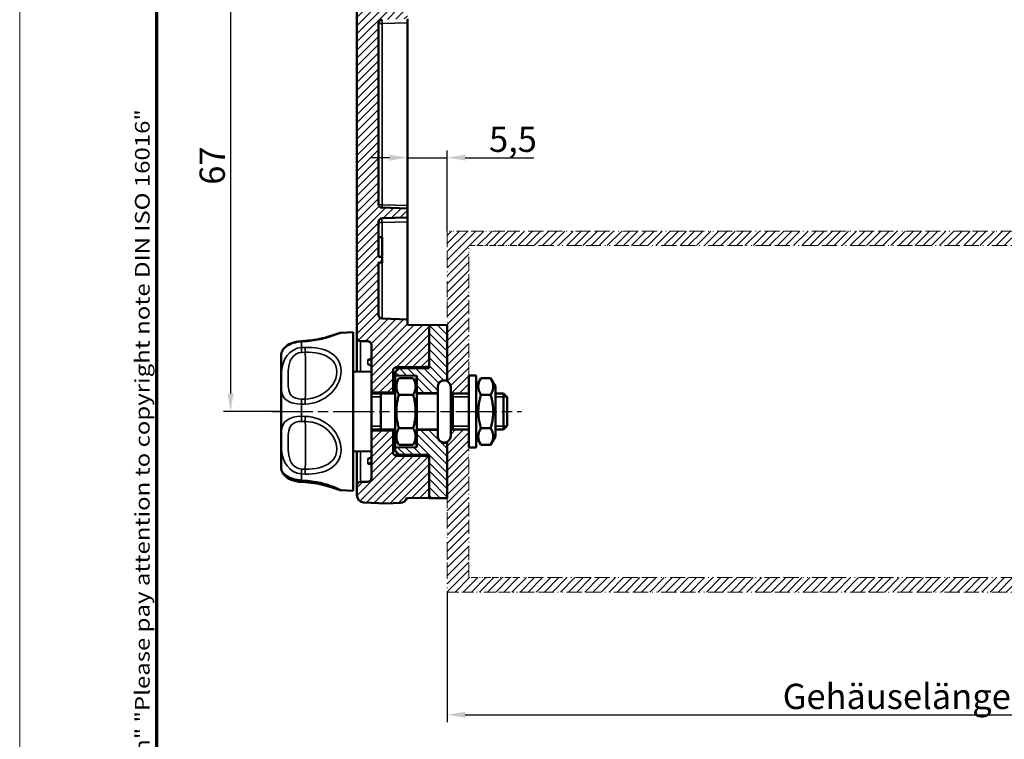
# Model space of a CAD drawing. Units: millimetres. Extents: x 1 to 596, y 1 to 478.
# Drawn here: x 1 to 137, y 126 to 226 of the extents above; entities that cross this region are included whole.
import ezdxf

# ---------------------------------------------------------------- set-up
doc = ezdxf.new("R2010")
doc.units = ezdxf.units.MM
for name, pattern in [('CHAIN', [0.3543, 0.2362, -0.0295, 0.0591, -0.0295]), ('DASH_DOT', [0.37, 0.24, -0.06, 0.01, -0.06]), ('DOUBLE_DASH_DOUBLE_DOT', [0.74, 0.24, -0.06, 0.24, -0.06, 0.01, -0.06, 0.01, -0.06])]:
    doc.linetypes.add(name, pattern=pattern)
doc.layers.get('0').update_dxf_attribs({"lineweight": 25})
for name, color, linetype, lineweight in [('Bemaßung (ISO)', 1, 'Continuous', 25), ('Mittellinie (ISO)', 1, 'DASH_DOT', 25), ('Rahmen (ISO)', 7, 'Continuous', 70), ('Schraffur (ISO)', 1, 'Continuous', 18), ('Sichtbar (ISO)', 7, 'Continuous', 50), ('Sichtbar schmal (ISO)', 1, 'Continuous', 35)]:
    doc.layers.add(name, color=color, linetype=linetype, lineweight=lineweight)
doc.styles.add('3_5', font='isocpeur.ttf')
doc.styles.add('Notiztext (DIN)', font='isocpeur.ttf')
doc.dimstyles.new('Standard (DIN)', dxfattribs={"dimtxt": 3.5, "dimasz": 2.5, "dimexe": 1, "dimexo": 0, "dimgap": 0.8, "dimtad": 1, "dimrnd": 1e-08, "dimtxsty": '3_5', "dimcen": 0.09, "dimdle": 7, "dimclrd": 256, "dimclre": 256, "dimclrt": 5, "dimadec": 0, "dimazin": 2, "dimtfac": 0.714286, "dimtmove": 0, "dimatfit": 3, "dimfxl": 1, "dimtolj": 1, "dimlwd": -1, "dimlwe": -1, "dimarcsym": 0})
pattern_1 = [(45, (0, 0), (-0.561266, 0.561266), [])]

# ---------------------------------------------------------------- blocks, each defined once
blk = doc.blocks.new('Ränder Bopla-A2-Rahmen')
at = {"layer": 'Rahmen (ISO)', "color": 1, "lineweight": 18}
blk.add_line((1, 419), (1, 1), dxfattribs=at)
at = {"layer": 'Rahmen (ISO)', "color": 91, "lineweight": 70}
blk.add_line((20, 5), (20, 415), dxfattribs=at)
at = {"layer": 'Rahmen (ISO)', "color": 1, "insert": (19, 55), "char_height": 2.03, "width": 162.684, "attachment_point": 7, "rotation": 90, "style": 'Notiztext (DIN)'}
blk.add_mtext('\\fISOCPEUR|b0|i0;\\W1.20;\\H2.0300;"Schutzvermerk nach DIN ISO 16016 beachten" \\fISOCPEUR|b0|i1;\\W1.20;\\H2.0300;"Please pay attention to copyright note DIN ISO 16016"', dxfattribs=at)
blk = doc.blocks.new('*D6')
at = {"layer": 'Bemaßung (ISO)'}
for p, q in [((60.22, 146.64), (60.22, 128.64)), ((230.22, 146.64), (230.22, 128.64)), ((62.72, 129.64), (227.72, 129.64))]:
    blk.add_line(p, q, dxfattribs=at)
for points in [[(62.72, 130.06), (62.72, 129.23), (60.22, 129.64)], [(227.72, 130.06), (227.72, 129.23), (230.22, 129.64)]]:
    blk.add_solid(points, dxfattribs=at)
at = {"layer": 'Defpoints', "color": 0}
for p in [(60.22, 146.64), (230.22, 146.64), (230.22, 129.64)]:
    blk.add_point(p, dxfattribs=at)
at = {"layer": 'Bemaßung (ISO)', "color": 5, "insert": (105.63, 130.44), "char_height": 3.5, "attachment_point": 7, "style": '3_5'}
blk.add_mtext('\\A1; Gehäuselänge L/\\fISOCPEUR|b0|i1;\\H3.5000;enclosure length L', dxfattribs=at)
blk = doc.blocks.new('*D7')
at = {"layer": 'Bemaßung (ISO)'}
for p, q in [((60.22, 196.64), (60.22, 207.8)), ((52.22, 206.8), (49.72, 206.8)), ((54.72, 206.8), (60.22, 206.8)), ((62.72, 206.8), (72.24, 206.8))]:
    blk.add_line(p, q, dxfattribs=at)
for points in [[(52.22, 207.22), (52.22, 206.39), (54.72, 206.8)], [(62.72, 207.22), (62.72, 206.39), (60.22, 206.8)]]:
    blk.add_solid(points, dxfattribs=at)
at = {"layer": 'Defpoints', "color": 0}
for p in [(54.72, 206.8), (54.72, 206.8), (60.22, 196.64)]:
    blk.add_point(p, dxfattribs=at)
at = {"layer": 'Bemaßung (ISO)', "color": 5, "insert": (66.02, 207.6), "char_height": 3.5, "attachment_point": 7, "style": '3_5'}
blk.add_mtext('\\A1;5,5', dxfattribs=at)
blk = doc.blocks.new('*D15')
at = {"layer": 'Bemaßung (ISO)'}
for p, q in [((55.22, 238.65), (29.22, 238.65)), ((30.22, 236.15), (30.22, 174.14)), ((37.22, 171.64), (29.22, 171.64))]:
    blk.add_line(p, q, dxfattribs=at)
for points in [[(29.8, 236.15), (30.63, 236.15), (30.22, 238.65)], [(29.8, 174.14), (30.63, 174.14), (30.22, 171.64)]]:
    blk.add_solid(points, dxfattribs=at)
at = {"layer": 'Defpoints', "color": 0}
for p in [(55.22, 238.65), (30.22, 171.64), (37.22, 171.64)]:
    blk.add_point(p, dxfattribs=at)
at = {"layer": 'Bemaßung (ISO)', "color": 5, "insert": (29.42, 203.05), "char_height": 3.5, "attachment_point": 7, "rotation": 90, "style": '3_5'}
blk.add_mtext('\\A1;67', dxfattribs=at)

msp = doc.modelspace()

# ---------------------------------------------------------------- hatches: boundary and pattern name
at = {"layer": 'Schraffur (ISO)'}
h = msp.add_hatch(dxfattribs=at)
h.set_pattern_fill('ANSI31', color=256, scale=6.35, style=0)
h.set_pattern_definition(pattern_1)
edge = h.paths.add_edge_path()
edge.add_ellipse((55.215, 248.395), major_axis=(0, -0.25), ratio=1, start_angle=180, end_angle=360)
edge.add_line((55.215, 248.145), (55.215, 247.445))
edge.add_line((55.215, 247.445), (53.715, 247.458))
edge.add_line((53.715, 247.458), (53.715, 249.145))
edge.add_line((53.715, 249.145), (50.416, 249.173))
edge.add_ellipse((51.415, 249.145), major_axis=(0, 1), ratio=1, start_angle=0, end_angle=88.34994, ccw=False)
edge.add_line((51.415, 250.145), (72.715, 250.145))
edge.add_line((72.715, 250.145), (72.715, 248.797))
edge.add_line((72.715, 248.797), (55.215, 248.645))
edge = h.paths.add_edge_path()
edge.add_line((49.715, 168.995), (49.715, 166.145))
edge.add_line((49.715, 166.145), (49.715, 162.408))
edge.add_ellipse((49.215, 162.408), major_axis=(0.5, 0), ratio=1, start_angle=270.5, end_angle=360, ccw=False)
edge.add_line((49.22, 161.908), (48.211, 161.899))
edge.add_ellipse((48.215, 161.399), major_axis=(-0.004, 0.5), ratio=1, start_angle=0, end_angle=89.5)
edge.add_line((47.715, 161.399), (47.715, 160.053))
edge.add_ellipse((48.715, 160.053), major_axis=(-1, 0), ratio=1, start_angle=0, end_angle=87)
edge.add_line((48.663, 159.055), (51.715, 158.895))
edge.add_line((51.715, 158.895), (53.768, 159.002))
edge.add_ellipse((53.715, 160.001), major_axis=(0.052, -0.999), ratio=1, start_angle=0, end_angle=66.09852)
edge.add_line((54.65, 159.644), (57.715, 159.671))
edge.add_line((57.715, 159.671), (57.715, 165.451))
edge.add_line((57.715, 165.451), (53.211, 165.49))
edge.add_ellipse((53.215, 165.99), major_axis=(-0.004, -0.5), ratio=1, start_angle=270.5, end_angle=360, ccw=False)
edge.add_line((52.715, 165.99), (52.715, 168.968))
edge.add_line((52.715, 168.968), (49.715, 168.995))
edge = h.paths.add_edge_path()
edge.add_line((49.715, 177.145), (49.715, 176.454))
edge.add_line((49.715, 176.454), (49.715, 174.295))
edge.add_line((49.715, 174.295), (52.715, 174.321))
edge.add_line((52.715, 174.321), (52.715, 177.299))
edge.add_ellipse((53.215, 177.299), major_axis=(-0.5, 0), ratio=1, start_angle=270.5, end_angle=360, ccw=False)
edge.add_line((53.211, 177.799), (57.715, 177.838))
edge.add_line((57.715, 177.838), (57.715, 183.618))
edge.add_line((57.715, 183.618), (54.715, 183.645))
edge.add_line((54.715, 183.645), (54.715, 184.395))
edge.add_line((54.715, 184.395), (51.198, 184.517))
edge.add_ellipse((51.215, 185.017), major_axis=(-0.017, -0.5), ratio=1, start_angle=272, end_angle=360, ccw=False)
edge.add_line((50.715, 185.017), (50.715, 192.262))
edge.add_line((50.715, 192.262), (51.215, 192.254))
edge.add_line((51.215, 192.254), (51.215, 193.082))
edge.add_line((51.215, 193.082), (50.715, 193.073))
edge.add_line((50.715, 193.073), (50.715, 197.912))
edge.add_ellipse((51.215, 197.912), major_axis=(-0.5, 0), ratio=1, start_angle=272, end_angle=360, ccw=False)
edge.add_line((51.198, 198.411), (54.715, 198.534))
edge.add_line((54.715, 198.534), (54.715, 199.755))
edge.add_line((54.715, 199.755), (51.198, 199.878))
edge.add_ellipse((51.215, 200.377), major_axis=(-0.017, -0.5), ratio=1, start_angle=272, end_angle=360, ccw=False)
edge.add_line((50.715, 200.377), (50.715, 225.412))
edge.add_ellipse((51.215, 225.412), major_axis=(-0.5, 0), ratio=1, start_angle=272, end_angle=360, ccw=False)
edge.add_line((51.198, 225.911), (54.715, 226.034))
edge.add_line((54.715, 226.034), (54.715, 227.255))
edge.add_line((54.715, 227.255), (51.198, 227.378))
edge.add_ellipse((51.215, 227.877), major_axis=(-0.017, -0.5), ratio=1, start_angle=272, end_angle=360, ccw=False)
edge.add_line((50.715, 227.877), (50.715, 237.743))
edge.add_ellipse((51.215, 237.743), major_axis=(-0.5, 0), ratio=1, start_angle=316, end_angle=360, ccw=False)
edge.add_line((50.856, 238.09), (52.074, 239.352))
edge.add_ellipse((52.434, 239.004), major_axis=(-0.36, 0.347), ratio=1, start_angle=316, end_angle=360, ccw=False)
edge.add_line((52.416, 239.504), (55.215, 239.602))
edge.add_line((55.215, 239.602), (55.215, 240.945))
edge.add_ellipse((55.215, 241.195), major_axis=(0, -0.25), ratio=1, start_angle=270, end_angle=360, ccw=False)
edge.add_ellipse((55.215, 241.195), major_axis=(-0.25, 0), ratio=1, start_angle=270, end_angle=360, ccw=False)
edge.add_line((55.215, 241.445), (55.215, 243.146))
edge.add_spline(control_points=[(55.215, 243.146), (55.198, 243.146), (55.181, 243.148), (55.147, 243.155), (55.13, 243.16), (55.085, 243.18), (55.058, 243.199), (55.013, 243.246), (54.995, 243.273), (54.971, 243.333), (54.965, 243.364), (54.965, 243.395)], knot_values=[-0.0786608, -0.0786608, -0.0786608, -0.0786608, -0.07345, -0.07345, -0.0682405, -0.0682405, -0.0584843, -0.0584843, -0.0487559, -0.0487559, -0.0393417, -0.0393417, -0.0393417, -0.0393417], degree=3, periodic=0)
edge.add_spline(control_points=[(54.965, 243.395), (54.965, 243.396), (54.965, 243.397), (54.966, 243.431), (54.973, 243.463), (54.998, 243.522), (55.016, 243.55), (55.063, 243.595), (55.09, 243.613), (55.15, 243.638), (55.183, 243.645), (55.215, 243.645)], knot_values=[-0.0393417, -0.0393417, -0.0393417, -0.0393417, -0.0390407, -0.0390407, -0.0293167, -0.0293167, -0.0195674, -0.0195674, -0.0097907, -0.0097907, 0, 0, 0, 0], degree=3, periodic=0)
edge.add_line((55.215, 243.645), (55.215, 244.445))
edge.add_line((55.215, 244.445), (53.715, 244.431))
edge.add_line((53.715, 244.431), (53.715, 242.745))
edge.add_line((53.715, 242.745), (50.415, 242.716))
edge.add_line((50.415, 242.716), (50.415, 241.559))
edge.add_ellipse((49.415, 241.559), major_axis=(1, 0), ratio=1, start_angle=315, end_angle=360, ccw=False)
edge.add_line((50.123, 240.852), (48.008, 238.737))
edge.add_ellipse((48.715, 238.03), major_axis=(-0.707, 0.707), ratio=1, start_angle=0, end_angle=45)
edge.add_line((47.715, 238.03), (47.715, 181.89))
edge.add_ellipse((48.215, 181.89), major_axis=(-0.5, 0), ratio=1, start_angle=0, end_angle=89.5)
edge.add_line((48.211, 181.39), (49.22, 181.381))
edge.add_ellipse((49.215, 180.881), major_axis=(0.004, 0.5), ratio=1, start_angle=270.5, end_angle=360, ccw=False)
edge.add_line((49.715, 180.881), (49.715, 177.145))
h = msp.add_hatch(dxfattribs=at)
h.set_pattern_fill('ANSI31', color=256, scale=6.35, style=0)
h.set_pattern_definition(pattern_1)
edge = h.paths.add_edge_path()
edge.add_line((60.715, 168.245), (60.715, 169.095))
edge.add_line((60.715, 169.095), (63.215, 169.095))
edge.add_line((63.215, 169.095), (63.215, 166.645))
edge.add_line((63.215, 166.645), (63.215, 148.645))
edge.add_line((63.215, 148.645), (70.215, 148.645))
edge.add_line((70.215, 148.645), (70.215, 146.645))
edge.add_line((70.215, 146.645), (60.215, 146.645))
edge.add_line((60.215, 146.645), (60.215, 159.645))
edge.add_line((60.215, 159.645), (60.215, 167.322))
edge.add_line((60.215, 167.322), (60.215, 167.438))
edge.add_ellipse((59.815, 168.245), major_axis=(0.9, 0), ratio=1, start_angle=296.3878, end_angle=360)
edge = h.paths.add_edge_path()
edge.add_line((60.715, 174.195), (60.715, 175.045))
edge.add_ellipse((59.815, 175.045), major_axis=(0.4, 0.806), ratio=1, start_angle=296.3878, end_angle=360)
edge.add_line((60.215, 175.851), (60.215, 175.967))
edge.add_line((60.215, 175.967), (60.215, 183.645))
edge.add_line((60.215, 183.645), (60.215, 196.645))
edge.add_line((60.215, 196.645), (70.215, 196.645))
edge.add_line((70.215, 196.645), (70.215, 194.645))
edge.add_line((70.215, 194.645), (63.215, 194.645))
edge.add_line((63.215, 194.645), (63.215, 176.645))
edge.add_line((63.215, 176.645), (63.215, 174.195))
edge.add_line((63.215, 174.195), (60.715, 174.195))
h = msp.add_hatch(dxfattribs=at)
h.set_pattern_fill('ANSI31', color=256, scale=6.35, style=0)
h.set_pattern_definition(pattern_1)
h.paths.add_polyline_path([(220.215, 148.645), (70.215, 148.645), (70.215, 146.645), (220.215, 146.645)])
h.paths.add_polyline_path([(70.215, 194.645), (220.215, 194.645), (220.215, 196.645), (70.215, 196.645)])
h = msp.add_hatch(dxfattribs=at)
h.set_pattern_fill('ANSI31', color=256, scale=6.35, angle=90, style=0)
h.set_pattern_definition([(135, (0, 0), (-0.561266, -0.561266), [])])
edge = h.paths.add_edge_path()
edge.add_line((58.915, 169.069), (58.915, 168.245))
edge.add_line((58.915, 168.245), (58.915, 168.229))
edge.add_ellipse((59.815, 168.229), major_axis=(-0.016, -0.9), ratio=1, start_angle=271, end_angle=360)
edge.add_line((59.8, 167.329), (60.215, 167.322))
edge.add_line((60.215, 167.322), (60.215, 159.645))
edge.add_line((60.215, 159.645), (57.715, 159.666))
edge.add_line((57.715, 159.666), (57.715, 159.671))
edge.add_line((57.715, 159.671), (57.715, 165.451))
edge.add_line((57.715, 165.451), (57.715, 165.654))
edge.add_line((57.715, 165.654), (53.515, 165.69))
edge.add_line((53.515, 165.69), (53.015, 166.195))
edge.add_line((53.015, 166.195), (53.015, 166.665))
edge.add_line((53.015, 166.665), (55.916, 166.694))
edge.add_ellipse((55.915, 166.794), major_axis=(0.1, 0), ratio=1, start_angle=270.57735, end_angle=360)
edge.add_line((56.015, 166.794), (56.015, 167.936))
edge.add_line((56.015, 167.936), (56.015, 169.095))
edge.add_line((56.015, 169.095), (58.915, 169.069))
edge = h.paths.add_edge_path()
edge.add_line((58.915, 175.045), (58.915, 174.22))
edge.add_line((58.915, 174.22), (56.015, 174.195))
edge.add_line((56.015, 174.195), (56.015, 175.353))
edge.add_line((56.015, 175.353), (56.015, 176.495))
edge.add_ellipse((55.915, 176.495), major_axis=(0.001, 0.1), ratio=1, start_angle=270.57735, end_angle=360)
edge.add_line((55.916, 176.595), (53.015, 176.625))
edge.add_line((53.015, 176.625), (53.015, 177.095))
edge.add_line((53.015, 177.095), (53.515, 177.599))
edge.add_line((53.515, 177.599), (57.715, 177.636))
edge.add_line((57.715, 177.636), (57.715, 177.838))
edge.add_line((57.715, 177.838), (57.715, 183.618))
edge.add_line((57.715, 183.618), (57.715, 183.623))
edge.add_line((57.715, 183.623), (60.215, 183.645))
edge.add_line((60.215, 183.645), (60.215, 175.967))
edge.add_line((60.215, 175.967), (59.8, 175.96))
edge.add_ellipse((59.815, 175.06), major_axis=(-0.9, 0), ratio=1, start_angle=271, end_angle=360)
edge.add_line((58.915, 175.06), (58.915, 175.045))

# ---------------------------------------------------------------- linework, layer by layer
at = {"layer": 'Mittellinie (ISO)', "linetype": 'CHAIN', "ltscale": 23.990969}
msp.add_line((35.93, 171.645), (70.515, 171.645), dxfattribs=at)
at = {"layer": 'Sichtbar (ISO)'}
for p, q in [((47.715, 238.03), (47.715, 181.89)), ((50.715, 200.377), (50.715, 225.412)), ((54.715, 225.49), (54.715, 226.034)), ((54.715, 225.49), (54.715, 200.156)), ((54.715, 199.755), (51.198, 199.878)), ((54.715, 199.755), (54.715, 200.156)), ((54.715, 198.534), (54.715, 199.755)), ((50.715, 193.073), (50.715, 197.912)), ((51.198, 198.411), (54.715, 198.534)), ((54.715, 197.932), (54.715, 198.534)), ((54.715, 197.932), (54.715, 184.395)), ((50.715, 195.797), (51.215, 195.806)), ((51.215, 193.082), (51.215, 195.806)), ((51.215, 193.082), (50.715, 193.073)), ((51.215, 192.254), (51.215, 193.082)), ((50.715, 185.017), (50.715, 192.262)), ((50.715, 192.262), (51.215, 192.254)), ((54.715, 184.395), (51.198, 184.517)), ((54.715, 183.645), (54.715, 184.395)), ((57.715, 183.618), (54.715, 183.645)), ((60.215, 183.645), (57.715, 183.623)), ((57.715, 183.623), (57.715, 177.636)), ((57.715, 177.838), (57.715, 183.618)), ((60.215, 175.967), (60.215, 183.645)), ((40.056, 181.402), (40.551, 181.43)), ((45.539, 182.557), (47.215, 182.645)), ((47.215, 182.645), (47.215, 160.645)), ((47.715, 181.89), (47.715, 177.179)), ((48.211, 181.39), (49.22, 181.381)), ((49.715, 180.881), (49.715, 177.145)), ((37.215, 164.016), (37.215, 179.274)), ((49.22, 178.871), (49.715, 178.871)), ((53.515, 177.599), (53.015, 177.095)), ((53.211, 177.799), (57.715, 177.838)), ((57.715, 177.636), (53.515, 177.599)), ((57.176, 177.81), (57.192, 177.631)), ((49.715, 177.145), (47.215, 177.188)), ((49.715, 177.145), (49.715, 176.454)), ((49.715, 176.454), (49.715, 166.145)), ((52.715, 174.321), (52.715, 177.299)), ((53.015, 177.095), (53.015, 176.625)), ((53.015, 176.625), (55.916, 176.595)), ((53.015, 176.625), (53.015, 176.611)), ((53.015, 175.353), (53.015, 176.611)), ((53.015, 175.353), (53.515, 176.263)), ((55.515, 176.263), (53.515, 176.263)), ((56.015, 175.353), (55.515, 176.263)), ((56.015, 176.495), (56.015, 175.353)), ((59.8, 175.96), (60.215, 175.967)), ((63.215, 176.645), (63.215, 166.645)), ((63.215, 176.645), (64.215, 176.645)), ((64.215, 176.645), (64.215, 166.645)), ((64.215, 175.095), (64.89, 176.263)), ((66.241, 176.263), (64.89, 176.263)), ((66.915, 175.095), (66.241, 176.263)), ((53.015, 175.353), (53.015, 167.936)), ((56.015, 167.936), (56.015, 175.353)), ((58.915, 175.045), (58.915, 175.06)), ((58.915, 175.045), (58.915, 168.245)), ((60.715, 168.245), (60.715, 175.045)), ((66.915, 168.195), (66.915, 175.095)), ((49.715, 174.295), (52.715, 174.321)), ((53.015, 174.145), (49.715, 174.145)), ((51.015, 174.145), (51.015, 169.145)), ((52.715, 174.145), (52.715, 174.321)), ((53.515, 173.954), (55.515, 173.954)), ((56.015, 174.195), (58.915, 174.22)), ((56.015, 174.145), (58.915, 174.145)), ((60.715, 174.145), (63.215, 174.145)), ((61.015, 169.145), (61.015, 174.145)), ((66.241, 173.954), (64.89, 173.954)), ((66.915, 174.145), (68.015, 174.145)), ((68.015, 169.145), (68.015, 174.145)), ((68.515, 173.645), (68.015, 174.145)), ((68.515, 173.645), (68.515, 169.645)), ((53.015, 169.145), (49.715, 169.145)), ((52.715, 168.968), (52.715, 169.145)), ((55.515, 169.335), (53.515, 169.335)), ((56.015, 169.145), (58.915, 169.145)), ((60.715, 169.145), (63.215, 169.145)), ((66.241, 169.335), (64.89, 169.335)), ((66.915, 169.145), (68.015, 169.145)), ((68.515, 169.645), (68.015, 169.145)), ((52.715, 168.968), (49.715, 168.995)), ((52.715, 165.99), (52.715, 168.968)), ((53.015, 166.678), (53.015, 167.936)), ((53.015, 167.936), (53.515, 167.026)), ((56.015, 167.936), (55.515, 167.026)), ((58.915, 169.069), (56.015, 169.095)), ((56.015, 167.936), (56.015, 166.794)), ((58.915, 168.229), (58.915, 168.245)), ((64.215, 168.195), (64.89, 167.026)), ((66.915, 168.195), (66.241, 167.026)), ((55.916, 166.694), (53.015, 166.665)), ((53.015, 166.678), (53.015, 166.665)), ((53.015, 166.665), (53.015, 166.195)), ((55.515, 167.026), (53.515, 167.026)), ((60.215, 167.322), (59.8, 167.329)), ((60.215, 159.645), (60.215, 167.322)), ((63.215, 166.645), (64.215, 166.645)), ((66.241, 167.026), (64.89, 167.026)), ((49.715, 166.145), (47.215, 166.101)), ((47.715, 166.11), (47.715, 161.399)), ((49.715, 166.145), (49.715, 162.408)), ((53.015, 166.195), (53.515, 165.69)), ((57.715, 165.451), (53.211, 165.49)), ((53.515, 165.69), (57.715, 165.654)), ((57.192, 165.658), (57.176, 165.479)), ((57.715, 165.654), (57.715, 159.666)), ((57.715, 165.451), (57.715, 159.671)), ((49.715, 164.418), (49.22, 164.418)), ((40.551, 162), (40.056, 162.027)), ((40.056, 161.887), (40.551, 161.86)), ((47.715, 161.399), (47.715, 160.053)), ((49.22, 161.908), (48.211, 161.899)), ((45.539, 160.732), (47.215, 160.645)), ((54.65, 159.644), (57.715, 159.671)), ((57.715, 159.666), (60.215, 159.645)), ((48.663, 159.055), (51.715, 158.895)), ((51.715, 158.895), (53.768, 159.002))]:
    msp.add_line(p, q, dxfattribs=at)
at = {"layer": 'Sichtbar (ISO)', "color": 1, "linetype": 'DOUBLE_DASH_DOUBLE_DOT', "lineweight": 18, "ltscale": 6.756757}
for p, q in [((70.215, 196.645), (60.215, 196.645)), ((60.215, 146.645), (70.215, 146.645))]:
    msp.add_line(p, q, dxfattribs=at)
at = {"layer": 'Sichtbar (ISO)', "color": 1, "linetype": 'DOUBLE_DASH_DOUBLE_DOT', "lineweight": 18, "ltscale": 9.366565}
for p, q in [((60.215, 196.645), (60.215, 175.851)), ((60.215, 167.438), (60.215, 146.645))]:
    msp.add_line(p, q, dxfattribs=at)
at = {"layer": 'Sichtbar (ISO)', "color": 1, "linetype": 'DOUBLE_DASH_DOUBLE_DOT', "lineweight": 18, "ltscale": 8.813161}
for p, q in [((220.215, 196.645), (70.215, 196.645)), ((70.215, 194.645), (220.215, 194.645)), ((220.215, 148.645), (70.215, 148.645)), ((70.215, 146.645), (220.215, 146.645))]:
    msp.add_line(p, q, dxfattribs=at)
at = {"layer": 'Sichtbar (ISO)', "color": 1, "linetype": 'DOUBLE_DASH_DOUBLE_DOT', "lineweight": 18, "ltscale": 8.108109}
for p, q in [((63.215, 176.645), (63.215, 194.645)), ((63.215, 148.645), (63.215, 166.645))]:
    msp.add_line(p, q, dxfattribs=at)
at = {"layer": 'Sichtbar (ISO)', "color": 1, "linetype": 'DOUBLE_DASH_DOUBLE_DOT', "lineweight": 18, "ltscale": 3.724097}
for p, q in [((63.215, 194.645), (70.215, 194.645)), ((70.215, 148.645), (63.215, 148.645))]:
    msp.add_line(p, q, dxfattribs=at)
at = {"layer": 'Sichtbar (ISO)', "color": 1, "linetype": 'DOUBLE_DASH_DOUBLE_DOT', "lineweight": 18, "ltscale": 1.32997}
for p, q in [((60.715, 174.195), (63.215, 174.195)), ((63.215, 169.095), (60.715, 169.095))]:
    msp.add_line(p, q, dxfattribs=at)
at = {"layer": 'Sichtbar (ISO)', "flags": 128}
for points in [[(45.539, 182.557), (45.445, 182.547), (45.388, 182.537), (45.319, 182.521), (45.238, 182.498), (45.106, 182.452), (44.949, 182.395), (44.759, 182.327), (44.53, 182.246), (44.268, 182.156), (43.975, 182.062), (43.655, 181.966), (43.313, 181.872), (42.953, 181.781), (42.575, 181.697), (42.185, 181.621), (41.786, 181.556), (41.378, 181.501), (40.965, 181.459), (40.551, 181.43)], [(40.056, 181.402), (39.661, 181.364), (39.282, 181.295), (38.931, 181.2), (38.616, 181.086), (38.34, 180.956), (38.101, 180.817), (37.898, 180.671), (37.728, 180.52), (37.587, 180.367), (37.475, 180.214), (37.387, 180.066), (37.324, 179.929), (37.281, 179.809), (37.255, 179.71), (37.227, 179.535)], [(49.22, 181.369), (49.251, 181.367), (49.284, 181.364), (49.317, 181.358), (49.349, 181.35), (49.381, 181.34), (49.41, 181.329), (49.439, 181.316), (49.467, 181.3), (49.495, 181.282), (49.523, 181.263), (49.548, 181.242), (49.571, 181.22), (49.592, 181.197), (49.612, 181.171), (49.632, 181.144), (49.649, 181.116), (49.665, 181.087), (49.678, 181.058), (49.689, 181.029), (49.698, 180.997), (49.705, 180.965), (49.711, 180.932), (49.714, 180.899), (49.715, 180.868)], [(49.715, 178.52), (49.714, 178.542), (49.711, 178.565), (49.705, 178.588), (49.698, 178.611), (49.689, 178.634), (49.678, 178.654), (49.665, 178.675), (49.649, 178.695), (49.632, 178.715), (49.612, 178.734), (49.592, 178.752), (49.571, 178.768), (49.548, 178.783), (49.523, 178.798), (49.495, 178.812), (49.467, 178.824), (49.439, 178.835), (49.41, 178.844), (49.381, 178.852), (49.349, 178.859), (49.317, 178.864), (49.284, 178.868), (49.251, 178.87), (49.22, 178.871)], [(49.22, 178.17), (49.251, 178.169), (49.284, 178.166), (49.317, 178.162), (49.349, 178.156), (49.381, 178.149), (49.41, 178.141), (49.439, 178.131), (49.467, 178.12), (49.495, 178.107), (49.523, 178.093), (49.548, 178.078), (49.571, 178.063), (49.592, 178.046), (49.612, 178.028), (49.632, 178.009), (49.649, 177.989), (49.665, 177.968), (49.678, 177.948), (49.689, 177.927), (49.698, 177.905), (49.705, 177.881), (49.711, 177.858), (49.714, 177.835), (49.715, 177.813)], [(53.515, 176.263), (53.458, 176.154), (53.406, 176.049), (53.361, 175.946), (53.32, 175.847), (53.286, 175.75), (53.256, 175.654), (53.231, 175.561), (53.211, 175.469), (53.195, 175.378), (53.184, 175.288), (53.178, 175.198), (53.176, 175.109), (53.178, 175.019), (53.184, 174.93), (53.195, 174.839), (53.211, 174.749), (53.231, 174.656), (53.256, 174.563), (53.286, 174.468), (53.32, 174.371), (53.361, 174.271), (53.406, 174.169), (53.458, 174.063), (53.515, 173.954)], [(55.515, 173.954), (55.573, 174.063), (55.625, 174.169), (55.67, 174.271), (55.71, 174.371), (55.745, 174.468), (55.775, 174.563), (55.8, 174.656), (55.82, 174.749), (55.835, 174.839), (55.846, 174.93), (55.853, 175.019), (55.855, 175.109), (55.853, 175.198), (55.846, 175.288), (55.835, 175.378), (55.82, 175.469), (55.8, 175.561), (55.775, 175.654), (55.745, 175.75), (55.71, 175.847), (55.67, 175.946), (55.625, 176.049), (55.573, 176.154), (55.515, 176.263)], [(64.89, 176.263), (64.83, 176.154), (64.775, 176.049), (64.727, 175.946), (64.685, 175.847), (64.649, 175.75), (64.617, 175.654), (64.591, 175.561), (64.57, 175.469), (64.554, 175.378), (64.542, 175.288), (64.535, 175.198), (64.533, 175.109), (64.535, 175.019), (64.542, 174.93), (64.554, 174.839), (64.57, 174.749), (64.591, 174.656), (64.617, 174.563), (64.649, 174.468), (64.685, 174.371), (64.727, 174.271), (64.775, 174.169), (64.83, 174.063), (64.89, 173.954)], [(66.241, 173.954), (66.301, 174.063), (66.356, 174.169), (66.403, 174.271), (66.446, 174.371), (66.482, 174.468), (66.513, 174.563), (66.54, 174.656), (66.561, 174.749), (66.577, 174.839), (66.589, 174.93), (66.596, 175.019), (66.598, 175.109), (66.596, 175.198), (66.589, 175.288), (66.577, 175.378), (66.561, 175.469), (66.54, 175.561), (66.513, 175.654), (66.482, 175.75), (66.446, 175.847), (66.403, 175.946), (66.356, 176.049), (66.301, 176.154), (66.241, 176.263)], [(53.015, 174.288), (53.006, 174.283), (52.997, 174.279), (52.988, 174.274), (52.979, 174.27), (52.97, 174.265), (52.961, 174.26), (52.952, 174.255), (52.944, 174.249), (52.935, 174.244), (52.927, 174.238), (52.919, 174.232), (52.911, 174.226), (52.903, 174.22), (52.895, 174.214), (52.888, 174.207), (52.881, 174.201), (52.873, 174.194), (52.866, 174.187), (52.859, 174.18), (52.853, 174.173), (52.846, 174.166), (52.84, 174.159), (52.833, 174.152), (52.827, 174.145)], [(53.515, 173.954), (53.458, 173.736), (53.406, 173.525), (53.361, 173.32), (53.32, 173.121), (53.286, 172.926), (53.256, 172.736), (53.231, 172.549), (53.211, 172.365), (53.195, 172.183), (53.184, 172.003), (53.178, 171.823), (53.176, 171.645), (53.178, 171.466), (53.184, 171.287), (53.195, 171.106), (53.211, 170.924), (53.231, 170.74), (53.256, 170.553), (53.286, 170.363), (53.32, 170.168), (53.361, 169.969), (53.406, 169.764), (53.458, 169.553), (53.515, 169.335)], [(55.515, 169.335), (55.573, 169.553), (55.625, 169.764), (55.67, 169.969), (55.71, 170.168), (55.745, 170.363), (55.775, 170.553), (55.8, 170.74), (55.82, 170.924), (55.835, 171.106), (55.846, 171.287), (55.853, 171.466), (55.855, 171.645), (55.853, 171.823), (55.846, 172.003), (55.835, 172.183), (55.82, 172.365), (55.8, 172.549), (55.775, 172.736), (55.745, 172.926), (55.71, 173.121), (55.67, 173.32), (55.625, 173.525), (55.573, 173.736), (55.515, 173.954)], [(64.89, 173.954), (64.83, 173.736), (64.775, 173.525), (64.727, 173.32), (64.685, 173.121), (64.649, 172.926), (64.617, 172.736), (64.591, 172.549), (64.57, 172.365), (64.554, 172.183), (64.542, 172.003), (64.535, 171.823), (64.533, 171.645), (64.535, 171.466), (64.542, 171.287), (64.554, 171.106), (64.57, 170.924), (64.591, 170.74), (64.617, 170.553), (64.649, 170.363), (64.685, 170.168), (64.727, 169.969), (64.775, 169.764), (64.83, 169.553), (64.89, 169.335)], [(66.241, 169.335), (66.301, 169.553), (66.356, 169.764), (66.403, 169.969), (66.446, 170.168), (66.482, 170.363), (66.513, 170.553), (66.54, 170.74), (66.561, 170.924), (66.577, 171.106), (66.589, 171.287), (66.596, 171.466), (66.598, 171.645), (66.596, 171.823), (66.589, 172.003), (66.577, 172.183), (66.561, 172.365), (66.54, 172.549), (66.513, 172.736), (66.482, 172.926), (66.446, 173.121), (66.403, 173.32), (66.356, 173.525), (66.301, 173.736), (66.241, 173.954)], [(52.827, 169.145), (52.833, 169.137), (52.84, 169.13), (52.846, 169.123), (52.853, 169.116), (52.859, 169.109), (52.866, 169.102), (52.873, 169.095), (52.881, 169.088), (52.888, 169.082), (52.895, 169.075), (52.903, 169.069), (52.911, 169.063), (52.919, 169.057), (52.927, 169.051), (52.935, 169.046), (52.944, 169.04), (52.952, 169.035), (52.961, 169.029), (52.97, 169.024), (52.979, 169.019), (52.988, 169.015), (52.997, 169.01), (53.006, 169.006), (53.015, 169.001)], [(53.515, 169.335), (53.458, 169.226), (53.406, 169.12), (53.361, 169.018), (53.32, 168.919), (53.286, 168.821), (53.256, 168.726), (53.231, 168.633), (53.211, 168.541), (53.195, 168.45), (53.184, 168.359), (53.178, 168.27), (53.176, 168.18), (53.178, 168.091), (53.184, 168.001), (53.195, 167.911), (53.211, 167.82), (53.231, 167.728), (53.256, 167.635), (53.286, 167.54), (53.32, 167.442), (53.361, 167.343), (53.406, 167.24), (53.458, 167.135), (53.515, 167.026)], [(55.515, 167.026), (55.573, 167.135), (55.625, 167.24), (55.67, 167.343), (55.71, 167.442), (55.745, 167.54), (55.775, 167.635), (55.8, 167.728), (55.82, 167.82), (55.835, 167.911), (55.846, 168.001), (55.853, 168.091), (55.855, 168.18), (55.853, 168.27), (55.846, 168.359), (55.835, 168.45), (55.82, 168.541), (55.8, 168.633), (55.775, 168.726), (55.745, 168.821), (55.71, 168.919), (55.67, 169.018), (55.625, 169.12), (55.573, 169.226), (55.515, 169.335)], [(64.89, 169.335), (64.83, 169.226), (64.775, 169.12), (64.727, 169.018), (64.685, 168.919), (64.649, 168.821), (64.617, 168.726), (64.591, 168.633), (64.57, 168.541), (64.554, 168.45), (64.542, 168.359), (64.535, 168.27), (64.533, 168.18), (64.535, 168.091), (64.542, 168.001), (64.554, 167.911), (64.57, 167.82), (64.591, 167.728), (64.617, 167.635), (64.649, 167.54), (64.685, 167.442), (64.727, 167.343), (64.775, 167.24), (64.83, 167.135), (64.89, 167.026)], [(66.241, 167.026), (66.301, 167.135), (66.356, 167.24), (66.403, 167.343), (66.446, 167.442), (66.482, 167.54), (66.513, 167.635), (66.54, 167.728), (66.561, 167.82), (66.577, 167.911), (66.589, 168.001), (66.596, 168.091), (66.598, 168.18), (66.596, 168.27), (66.589, 168.359), (66.577, 168.45), (66.561, 168.541), (66.54, 168.633), (66.513, 168.726), (66.482, 168.821), (66.446, 168.919), (66.403, 169.018), (66.356, 169.12), (66.301, 169.226), (66.241, 169.335)], [(49.715, 165.476), (49.714, 165.454), (49.711, 165.431), (49.705, 165.408), (49.698, 165.385), (49.689, 165.362), (49.678, 165.341), (49.665, 165.321), (49.649, 165.3), (49.632, 165.28), (49.612, 165.261), (49.592, 165.243), (49.571, 165.226), (49.548, 165.211), (49.523, 165.196), (49.495, 165.182), (49.467, 165.169), (49.439, 165.158), (49.41, 165.148), (49.381, 165.14), (49.349, 165.133), (49.317, 165.127), (49.284, 165.123), (49.251, 165.12), (49.22, 165.119)], [(40.056, 161.887), (39.661, 161.925), (39.282, 161.994), (38.931, 162.089), (38.616, 162.204), (38.34, 162.333), (38.101, 162.472), (37.898, 162.618), (37.728, 162.769), (37.587, 162.922), (37.475, 163.075), (37.387, 163.223), (37.324, 163.361), (37.281, 163.48), (37.255, 163.58), (37.227, 163.754)], [(49.22, 164.418), (49.251, 164.419), (49.284, 164.421), (49.317, 164.425), (49.349, 164.43), (49.381, 164.437), (49.41, 164.445), (49.439, 164.454), (49.467, 164.465), (49.495, 164.478), (49.523, 164.491), (49.548, 164.506), (49.571, 164.521), (49.592, 164.537), (49.612, 164.555), (49.632, 164.574), (49.649, 164.594), (49.665, 164.614), (49.678, 164.635), (49.689, 164.655), (49.698, 164.678), (49.705, 164.701), (49.711, 164.724), (49.714, 164.747), (49.715, 164.769)], [(37.29, 163.488), (37.302, 163.455), (37.333, 163.383), (37.381, 163.29), (37.446, 163.183), (37.633, 162.949), (37.756, 162.831), (37.902, 162.713), (38.073, 162.597), (38.271, 162.483), (38.499, 162.375), (38.758, 162.275), (39.05, 162.186), (39.367, 162.113), (39.706, 162.059), (40.056, 162.027)], [(49.715, 162.421), (49.714, 162.39), (49.711, 162.357), (49.705, 162.324), (49.698, 162.292), (49.689, 162.26), (49.678, 162.231), (49.665, 162.202), (49.649, 162.173), (49.632, 162.145), (49.612, 162.118), (49.592, 162.092), (49.571, 162.069), (49.548, 162.047), (49.523, 162.027), (49.495, 162.007), (49.467, 161.989), (49.439, 161.973), (49.41, 161.96), (49.381, 161.949), (49.349, 161.939), (49.317, 161.931), (49.284, 161.925), (49.251, 161.922), (49.22, 161.92)], [(40.551, 162), (40.941, 161.973), (41.331, 161.932), (41.716, 161.88), (42.095, 161.817), (42.463, 161.744), (42.82, 161.663), (43.165, 161.574), (43.493, 161.479), (43.801, 161.382), (44.087, 161.285), (44.346, 161.19), (44.576, 161.1), (44.771, 161.019), (44.926, 160.951), (45.035, 160.901), (45.069, 160.884), (45.082, 160.878)], [(45.539, 160.732), (45.445, 160.742), (45.388, 160.752), (45.319, 160.768), (45.238, 160.791), (45.106, 160.837), (44.949, 160.894), (44.759, 160.962), (44.53, 161.043), (44.268, 161.133), (43.975, 161.227), (43.655, 161.323), (43.313, 161.417), (42.953, 161.508), (42.575, 161.592), (42.185, 161.668), (41.786, 161.733), (41.378, 161.788), (40.965, 161.83), (40.551, 161.86)]]:
    msp.add_lwpolyline(points, dxfattribs=at)
at = {"layer": 'Sichtbar (ISO)'}
for centre, radius, start, end in [((51.215, 225.412), 0.5, 92, 180), ((51.215, 200.377), 0.5, 180, 268), ((51.215, 197.912), 0.5, 92, 180), ((51.215, 185.017), 0.5, 180, 268), ((48.215, 181.89), 0.5, 180, 269.5), ((49.215, 180.881), 0.5, 0, 89.5), ((40.215, 179.274), 3, 174.99999, 180), ((53.215, 177.299), 0.5, 90.5, 180), ((55.915, 176.495), 0.1, 0, 89.42265), ((59.815, 175.06), 0.9, 91, 180), ((59.815, 175.045), 0.9, 0, 180), ((59.815, 168.245), 0.9, 180, 0), ((59.815, 168.229), 0.9, 180, 269), ((55.915, 166.794), 0.1, 270.57735, 0), ((53.215, 165.99), 0.5, 180, 269.5), ((40.215, 164.016), 3, 180, 185.00001), ((49.215, 162.408), 0.5, 270.5, 0), ((48.215, 161.399), 0.5, 90.5, 180), ((48.715, 160.053), 1, 180, 267), ((53.715, 160.001), 1, 273, 339.09852)]:
    msp.add_arc(centre, radius, start, end, dxfattribs=at)
for centre, major_axis, start_param, end_param in [((57.82, 171.645), (11.979, 0), 1.5795233, 1.5942132), ((57.769, 171.645), (-6.194, 0), 4.721116, 4.8083459), ((57.769, 171.645), (-6.194, 0), 1.4748394, 1.5620693), ((57.82, 171.645), (11.979, 0), 4.6889721, 4.703662)]:
    msp.add_ellipse(centre, major_axis=major_axis, ratio=0.9999619, start_param=start_param, end_param=end_param, dxfattribs=at)
at = {"layer": 'Sichtbar schmal (ISO)'}
for p, q in [((51.198, 225.366), (54.715, 225.49)), ((51.198, 200.279), (51.198, 225.366)), ((54.715, 200.156), (51.198, 200.279)), ((51.198, 197.808), (54.715, 197.932)), ((51.198, 195.805), (51.198, 197.808)), ((51.198, 184.517), (51.198, 192.254)), ((40.058, 181.313), (40.553, 181.34)), ((40.058, 181.313), (40.058, 180.499)), ((40.553, 180.516), (40.058, 180.499)), ((48.211, 177.171), (48.211, 181.39)), ((49.22, 181.381), (49.22, 181.369)), ((40.062, 179.83), (40.557, 179.846)), ((49.22, 178.871), (49.22, 178.17)), ((53.211, 177.292), (53.211, 177.799)), ((53.015, 176.611), (55.916, 176.582)), ((55.916, 176.595), (55.916, 176.582)), ((55.916, 176.582), (55.916, 175.533)), ((59.8, 175.944), (59.8, 175.96)), ((40.557, 173.371), (40.062, 173.36)), ((51.015, 173.666), (49.715, 173.666)), ((63.215, 173.666), (61.015, 173.666)), ((68.494, 173.666), (66.915, 173.666)), ((40.058, 172.662), (40.553, 172.674)), ((40.058, 172.662), (40.058, 170.987)), ((40.553, 170.975), (40.058, 170.987)), ((40.062, 170.276), (40.557, 170.266)), ((49.715, 169.623), (51.015, 169.623)), ((61.015, 169.623), (63.215, 169.623)), ((66.915, 169.623), (68.494, 169.623)), ((55.916, 166.707), (53.015, 166.678)), ((55.916, 167.756), (55.916, 166.707)), ((55.916, 166.707), (55.916, 166.694)), ((59.8, 167.329), (59.8, 167.345)), ((48.211, 161.899), (48.211, 166.118)), ((49.22, 165.119), (49.22, 164.418)), ((53.211, 165.49), (53.211, 165.997)), ((40.557, 163.662), (40.062, 163.678)), ((40.058, 162.994), (40.058, 162.132)), ((40.058, 162.994), (40.553, 162.979)), ((40.553, 162.104), (40.058, 162.132)), ((40.557, 161.936), (40.062, 161.963)), ((49.22, 161.92), (49.22, 161.908))]:
    msp.add_line(p, q, dxfattribs=at)
at = {"layer": 'Sichtbar schmal (ISO)', "flags": 128}
for points in [[(40.553, 181.34), (40.851, 181.36), (41.147, 181.387), (41.442, 181.421), (41.734, 181.461), (42.024, 181.507), (42.309, 181.559), (42.589, 181.616), (42.864, 181.678), (43.132, 181.744), (43.392, 181.814), (43.643, 181.887), (43.884, 181.96), (44.113, 182.034), (44.33, 182.108), (44.532, 182.179), (44.72, 182.247), (44.892, 182.311), (45.046, 182.37), (45.182, 182.423), (45.297, 182.469), (45.392, 182.506), (45.465, 182.533), (45.513, 182.55), (45.537, 182.554)], [(37.227, 179.535), (37.228, 179.549), (37.231, 179.571), (37.236, 179.601), (37.243, 179.641), (37.255, 179.688), (37.27, 179.744), (37.291, 179.809), (37.318, 179.881), (37.353, 179.961), (37.4, 180.048), (37.459, 180.141), (37.533, 180.24), (37.623, 180.343), (37.732, 180.45), (37.862, 180.561), (38.016, 180.675), (38.198, 180.787), (38.406, 180.896), (38.639, 180.998), (38.892, 181.09), (39.163, 181.171), (39.45, 181.237), (39.749, 181.285), (40.058, 181.313)], [(40.058, 180.499), (39.459, 180.396), (38.909, 180.154), (38.429, 179.805), (38.039, 179.382), (37.752, 178.919), (37.55, 178.446), (37.414, 177.976), (37.327, 177.517), (37.275, 177.079), (37.247, 176.661), (37.233, 176.264), (37.227, 175.886), (37.227, 175.527), (37.232, 175.185), (37.246, 174.857), (37.275, 174.541), (37.325, 174.235), (37.411, 173.941), (37.547, 173.661), (37.75, 173.399), (38.035, 173.157), (38.426, 172.95), (38.907, 172.79), (39.458, 172.691), (40.058, 172.662)], [(40.553, 172.674), (41.039, 172.709), (41.522, 172.788), (41.998, 172.911), (42.462, 173.079), (42.913, 173.292), (43.345, 173.552), (43.754, 173.856), (44.133, 174.198), (44.478, 174.573), (44.784, 174.978), (45.046, 175.406), (45.257, 175.854), (45.414, 176.316), (45.51, 176.788), (45.539, 177.251), (45.502, 177.697), (45.405, 178.121), (45.25, 178.518), (45.042, 178.884), (44.784, 179.214), (44.481, 179.504), (44.138, 179.748), (43.76, 179.955), (43.353, 180.127), (42.922, 180.265), (42.471, 180.371), (42.005, 180.448), (41.526, 180.497), (41.041, 180.519), (40.553, 180.516)], [(40.062, 173.36), (39.646, 173.387), (39.265, 173.481), (38.937, 173.632), (38.676, 173.831), (38.489, 174.066), (38.359, 174.324), (38.274, 174.602), (38.224, 174.896), (38.195, 175.202), (38.179, 175.517), (38.172, 175.841), (38.171, 176.174), (38.172, 176.515), (38.179, 176.863), (38.195, 177.218), (38.225, 177.578), (38.277, 177.943), (38.361, 178.309), (38.49, 178.668), (38.678, 179.014), (38.939, 179.326), (39.267, 179.581), (39.646, 179.757), (40.062, 179.83)], [(40.557, 179.846), (41.049, 179.849), (41.539, 179.822), (42.018, 179.765), (42.482, 179.676), (42.926, 179.552), (43.342, 179.391), (43.726, 179.191), (44.07, 178.949), (44.364, 178.658), (44.604, 178.324), (44.783, 177.954), (44.897, 177.554), (44.939, 177.129), (44.904, 176.686), (44.792, 176.238), (44.61, 175.803), (44.366, 175.388), (44.068, 174.997), (43.722, 174.637), (43.337, 174.314), (42.918, 174.034), (42.474, 173.802), (42.011, 173.622), (41.534, 173.49), (41.048, 173.406), (40.557, 173.371)], [(40.058, 170.987), (39.459, 170.955), (38.908, 170.847), (38.427, 170.678), (38.037, 170.459), (37.751, 170.204), (37.55, 169.927), (37.414, 169.634), (37.327, 169.328), (37.275, 169.012), (37.247, 168.686), (37.233, 168.348), (37.227, 167.998), (37.227, 167.633), (37.232, 167.249), (37.246, 166.846), (37.275, 166.424), (37.325, 165.979), (37.411, 165.517), (37.548, 165.047), (37.75, 164.575), (38.036, 164.113), (38.426, 163.689), (38.907, 163.339), (39.458, 163.097), (40.058, 162.994)], [(40.553, 162.979), (41.039, 162.976), (41.522, 163.001), (41.998, 163.053), (42.462, 163.134), (42.913, 163.247), (43.345, 163.395), (43.754, 163.58), (44.133, 163.801), (44.478, 164.058), (44.784, 164.351), (45.046, 164.681), (45.257, 165.046), (45.414, 165.447), (45.51, 165.883), (45.539, 166.344), (45.502, 166.818), (45.405, 167.297), (45.25, 167.771), (45.042, 168.234), (44.784, 168.676), (44.481, 169.088), (44.138, 169.463), (43.76, 169.8), (43.353, 170.098), (42.922, 170.355), (42.471, 170.569), (42.005, 170.738), (41.526, 170.863), (41.041, 170.942), (40.553, 170.975)], [(40.062, 163.678), (39.646, 163.751), (39.266, 163.927), (38.937, 164.184), (38.676, 164.499), (38.489, 164.846), (38.36, 165.207), (38.275, 165.576), (38.224, 165.946), (38.195, 166.313), (38.179, 166.674), (38.172, 167.028), (38.171, 167.375), (38.172, 167.714), (38.179, 168.046), (38.195, 168.369), (38.225, 168.682), (38.276, 168.984), (38.361, 169.272), (38.49, 169.539), (38.676, 169.783), (38.938, 169.989), (39.266, 170.148), (39.646, 170.247), (40.062, 170.276)], [(40.557, 170.266), (41.049, 170.231), (41.539, 170.147), (42.018, 170.014), (42.482, 169.832), (42.926, 169.603), (43.342, 169.328), (43.726, 169.009), (44.07, 168.648), (44.364, 168.248), (44.604, 167.818), (44.783, 167.37), (44.897, 166.914), (44.939, 166.462), (44.904, 166.023), (44.792, 165.612), (44.61, 165.241), (44.366, 164.909), (44.068, 164.616), (43.722, 164.363), (43.337, 164.15), (42.918, 163.977), (42.474, 163.845), (42.011, 163.75), (41.534, 163.69), (41.048, 163.661), (40.557, 163.662)], [(40.058, 162.132), (39.733, 162.161), (39.419, 162.211), (39.12, 162.278), (38.839, 162.361), (38.578, 162.456), (38.341, 162.559), (38.131, 162.668), (37.95, 162.78), (37.8, 162.892), (37.674, 162.999), (37.571, 163.103), (37.487, 163.202), (37.42, 163.294), (37.367, 163.38), (37.327, 163.458), (37.296, 163.527), (37.272, 163.587), (37.255, 163.639), (37.244, 163.682), (37.236, 163.715), (37.231, 163.739), (37.228, 163.754), (37.227, 163.759), (37.227, 163.754)], [(40.062, 161.963), (39.995, 161.967), (39.928, 161.973), (39.862, 161.979), (39.797, 161.987), (39.732, 161.996), (39.668, 162.005), (39.605, 162.016), (39.543, 162.027), (39.482, 162.04), (39.422, 162.053), (39.363, 162.066), (39.305, 162.081), (39.249, 162.096), (39.194, 162.111), (39.14, 162.127), (39.087, 162.144), (39.037, 162.161), (38.987, 162.178), (38.939, 162.196), (38.893, 162.214), (38.849, 162.232), (38.806, 162.25), (38.766, 162.268), (38.727, 162.287)], [(45.537, 160.735), (45.534, 160.743), (45.506, 160.763), (45.453, 160.794), (45.375, 160.836), (45.275, 160.886), (45.152, 160.944), (45.009, 161.009), (44.845, 161.08), (44.663, 161.156), (44.463, 161.236), (44.247, 161.319), (44.015, 161.403), (43.771, 161.486), (43.514, 161.568), (43.247, 161.647), (42.971, 161.722), (42.686, 161.793), (42.394, 161.859), (42.096, 161.918), (41.793, 161.971), (41.486, 162.016), (41.176, 162.053), (40.865, 162.083), (40.553, 162.104)], [(44.671, 161.061), (44.582, 161.092), (44.481, 161.127), (44.37, 161.165), (44.248, 161.205), (44.117, 161.248), (43.977, 161.292), (43.829, 161.338), (43.673, 161.385), (43.51, 161.432), (43.34, 161.48), (43.164, 161.526), (42.983, 161.572), (42.797, 161.617), (42.606, 161.659), (42.412, 161.7), (42.214, 161.737), (42.013, 161.773), (41.81, 161.805), (41.604, 161.835), (41.397, 161.862), (41.188, 161.885), (40.978, 161.905), (40.768, 161.922), (40.557, 161.936)]]:
    msp.add_lwpolyline(points, dxfattribs=at)
at = {"layer": 'Sichtbar schmal (ISO)'}
for centre, major_axis, ratio, start_param, end_param in [((51.215, 225.412), (-0.5, 0), 0.0906209, 0, 1.5358897), ((51.215, 225.412), (-0.017, 0.5), 0.0381915, 0, 1.6602079), ((51.215, 200.377), (-0.5, 0), 0.196221, 0, 1.5358897), ((51.215, 200.377), (-0.017, -0.5), 0.0285959, 4.91089, 6.2831853), ((51.215, 197.912), (-0.5, 0), 0.2066218, 0, 1.5358897), ((51.215, 197.912), (-0.017, 0.5), 0.0429994, 0, 1.7774155), ((40.606, 180.431), (-0.055, 0.998), 0.0055049, 0, 0.4261439), ((40.111, 179.667), (-0.034, 0.999), 0.0437344, 0.5852825, 1.4058043), ((40.111, 180.404), (-0.055, 0.998), 0.005528, 0, 0.4270558), ((40.606, 179.684), (-0.034, 0.999), 0.0437404, 0.5861955, 1.4061107), ((40.059, 181.499), (-0.276, 10.243), 0.0448444, 3.7945347, 4.5490835), ((55.915, 176.495), (0.1, 0), 0.8660254, 0, 1.5620697), ((40.111, 172.567), (-0.023, 1), 0.0503845, 0.6533104, 1.4738323), ((40.606, 172.578), (-0.023, 1), 0.0503667, 0.6530042, 1.4729195), ((40.111, 171.049), (0.021, 1), 0.0511266, 1.6337576, 2.4542794), ((40.606, 171.038), (0.021, 1), 0.0511093, 1.6346704, 2.4545857), ((40.059, 162.353), (-0.26, -10.243), 0.045729, 1.7001347, 2.4546835), ((55.915, 166.794), (0.1, 0), 0.8660254, 4.7211156, 6.2831853), ((40.111, 163.807), (0.032, 0.999), 0.0448565, 1.7018065, 2.5223283), ((40.606, 163.791), (0.032, 0.999), 0.0448618, 1.7015, 2.5214153), ((40.111, 163.026), (-0.055, -0.998), 0.0073923, 5.8222129, 6.2831853), ((40.111, 162.885), (-0.055, -0.998), 0.005528, 0, 0.393466), ((40.606, 162.999), (-0.055, -0.998), 0.0073689, 5.8231248, 6.2831853), ((40.606, 162.858), (-0.055, -0.998), 0.0055049, 0, 0.3937714), ((40.059, 152.498), (-0.536, -10.222), 0.00089, 2.7473347, 2.7639456)]:
    msp.add_ellipse(centre, major_axis=major_axis, ratio=ratio, start_param=start_param, end_param=end_param, dxfattribs=at)

# ---------------------------------------------------------------- block references
msp.add_blockref('Ränder Bopla-A2-Rahmen', (0, 0))

# ---------------------------------------------------------------- dimensions: what is measured, and where the dimension line sits
at = {"layer": 'Bemaßung (ISO)'}
dim = msp.add_linear_dim(base=(30.215, 171.645), p1=(55.215, 238.651), p2=(37.215, 171.645), angle=90, dimstyle='Standard (DIN)', override={"dimdec": 0, "dimtp": 0, "dimtm": 0, "dimtdec": 2, "dimtofl": 0, "dimatfit": 1}, dxfattribs=at)
dim.commit()
dim.dimension.update_dxf_attribs({"geometry": '*D15', "text_midpoint": (30.215, 205.148), "dimtype": 160})
dim = msp.add_linear_dim(base=(54.715, 206.805), p1=(60.215, 196.645), p2=(54.715, 206.805), dimstyle='Standard (DIN)', override={"dimdec": 2, "dimse2": 1, "dimtp": 0, "dimtm": 0, "dimtdec": 2, "dimtofl": 1, "dimatfit": 1}, dxfattribs=at)
dim.commit()
dim.dimension.update_dxf_attribs({"geometry": '*D7', "text_midpoint": (68.728, 206.805), "dimtype": 160})
dim = msp.add_linear_dim(base=(230.215, 129.645), p1=(60.215, 146.645), p2=(230.215, 146.645), angle=180, text=' Gehäuselänge L/\\fISOCPEUR|b0|i1;\\H3.5000;enclosure length L', dimstyle='Standard (DIN)', override={"dimdec": 2, "dimtp": 0, "dimtm": 0, "dimtdec": 2, "dimtofl": 0, "dimatfit": 1}, dxfattribs=at)
dim.commit()
dim.dimension.update_dxf_attribs({"geometry": '*D6', "text_midpoint": (145.215, 129.645), "dimtype": 160})

doc.saveas('drawing.dxf')
